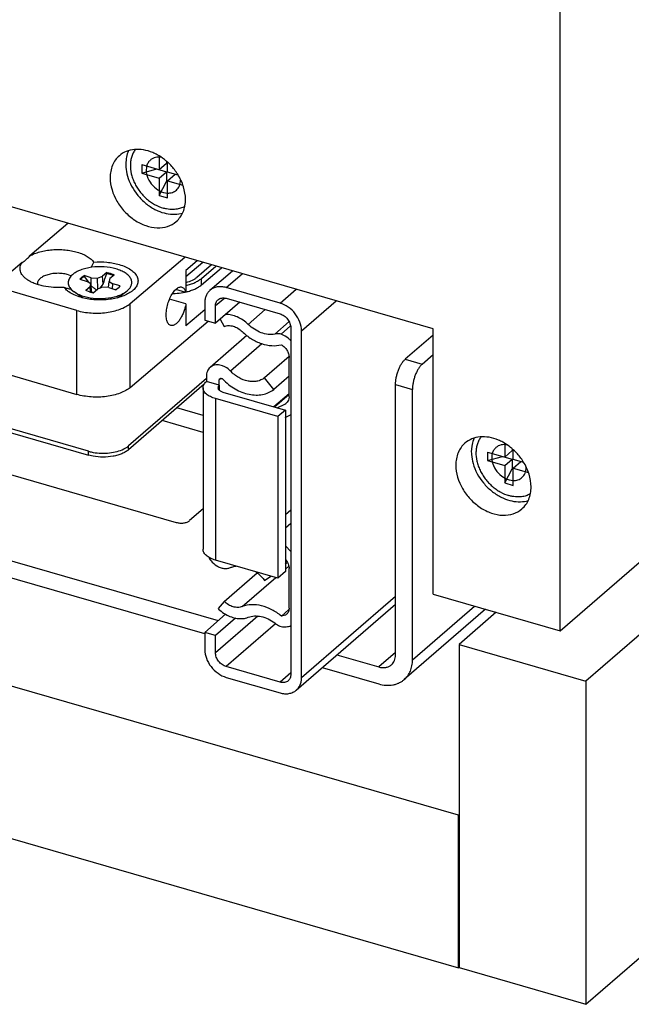
# Model space of a CAD drawing. Units: inches. Extents: x 0 to 17, y 0 to 11.
# Drawn here: x 4.1 to 4.6, y 2.2 to 3 of the extents above; entities that cross this region are included whole.
import ezdxf

# ---------------------------------------------------------------- set-up
doc = ezdxf.new("R2010")
doc.units = ezdxf.units.IN
doc.header["$LTSCALE"] = 0.935
doc.header["$MEASUREMENT"] = 0
doc.layers.get('0').update_dxf_attribs({"linetype": 'CONTINUOUS'})
doc.layers.add('02___PRT_ALL_AXES', color=7, linetype='CONTINUOUS')

msp = doc.modelspace()

# ---------------------------------------------------------------- linework, layer by layer
at = {"color": 7, "linetype": 'Continuous'}
for p, q in [((4.49962, 2.50956), (4.49962, 8.21315)), ((4.49962, 2.50956), (5.44884, 3.3316)), ((5.4957, 3.31721), (4.5191, 2.47146)), ((4.5191, 2.22789), (5.4957, 3.07364)), ((4.40381, 2.73717), (3.66174, 2.95139)), ((4.19687, 2.86758), (4.19687, 2.8573)), ((4.18388, 2.86105), (4.2025, 2.85568)), ((4.18388, 2.86105), (4.18388, 2.85455)), ((4.19687, 2.8573), (4.2025, 2.86217)), ((4.2025, 2.86355), (4.2025, 2.86217)), ((4.20337, 2.85543), (4.20337, 2.86273)), ((4.18388, 2.85455), (4.19513, 2.8578)), ((4.18388, 2.85455), (4.19687, 2.8508)), ((4.19687, 2.8508), (4.2025, 2.85568)), ((4.2025, 2.85568), (4.2025, 2.84831)), ((4.21128, 2.85314), (4.20337, 2.85543)), ((4.20337, 2.84893), (4.20899, 2.8538)), ((4.19687, 2.8508), (4.19687, 2.83781)), ((4.19687, 2.83781), (4.2025, 2.84831)), ((4.2025, 2.84831), (4.20337, 2.84806)), ((4.20337, 2.84893), (4.21485, 2.84561)), ((4.20337, 2.83594), (4.20337, 2.84893)), ((4.19687, 2.83781), (4.20337, 2.83594)), ((4.1281, 2.81676), (4.09925, 2.79222)), ((4.09352, 2.78735), (4.07244, 2.76942)), ((4.17512, 2.75631), (4.21627, 2.7913)), ((4.22568, 2.78859), (4.21712, 2.78131)), ((4.22997, 2.78735), (4.21712, 2.77643)), ((4.23658, 2.78544), (4.22546, 2.77598)), ((4.22889, 2.7752), (4.23983, 2.7845)), ((4.12851, 2.778), (4.13043, 2.77733)), ((4.22889, 2.77032), (4.24411, 2.78327)), ((4.23531, 2.76627), (4.25224, 2.78092)), ((4.13483, 2.75108), (4.07244, 2.76942)), ((4.28818, 2.75661), (4.24759, 2.76833)), ((4.23135, 2.75678), (4.23135, 2.74379)), ((4.25775, 2.75728), (4.23947, 2.74145)), ((4.23947, 2.74145), (4.23947, 2.75444)), ((4.24759, 2.76021), (4.28818, 2.74849)), ((4.23135, 2.75152), (4.21712, 2.73942)), ((4.17512, 2.69298), (4.23398, 2.74303)), ((4.23135, 2.74379), (4.23947, 2.74145)), ((4.24294, 2.74446), (4.24599, 2.73906)), ((4.26312, 2.73215), (4.23538, 2.70812)), ((4.28901, 2.73323), (4.29617, 2.73944)), ((4.2963, 2.73803), (4.2963, 2.4766)), ((4.30442, 2.47426), (4.30442, 2.73569)), ((4.40381, 2.73254), (4.38268, 2.71423)), ((4.40381, 2.53721), (4.40381, 2.73717)), ((4.39546, 2.71054), (4.40381, 2.71778)), ((4.295, 2.71626), (4.27645, 2.70019)), ((4.29503, 2.68604), (4.29503, 2.71572)), ((4.07244, 2.70609), (4.13483, 2.68775)), ((4.23261, 2.69987), (4.17379, 2.64893)), ((4.23103, 2.69558), (4.17379, 2.64601)), ((4.23261, 2.70148), (4.23261, 2.69742)), ((4.24235, 2.69461), (4.23261, 2.69742)), ((4.24235, 2.69461), (4.24235, 2.69867)), ((4.28351, 2.69144), (4.27645, 2.70019)), ((4.29503, 2.70142), (4.28351, 2.69144)), ((4.37537, 2.4913), (4.37537, 2.69524)), ((4.2301, 2.69273), (4.2301, 2.57095)), ((4.24307, 2.69034), (4.2451, 2.68949)), ((4.2451, 2.68949), (4.29219, 2.67589)), ((4.29503, 2.68824), (4.28363, 2.67836)), ((4.38815, 2.48761), (4.38815, 2.69155)), ((4.28656, 2.67102), (4.23947, 2.68462)), ((4.28596, 2.67769), (4.29186, 2.68052)), ((4.29503, 2.68604), (4.29486, 2.68444)), ((4.0247, 2.67627), (4.14357, 2.64196)), ((4.14357, 2.64488), (4.02763, 2.67835)), ((4.2301, 2.67185), (4.21025, 2.67758)), ((4.29219, 2.67589), (4.28656, 2.67102)), ((4.29219, 2.67589), (4.29219, 2.55411)), ((4.2301, 2.65907), (4.19918, 2.668)), ((4.28656, 2.67102), (4.28656, 2.54924)), ((4.2963, 2.67241), (4.29219, 2.67043)), ((4.29219, 2.67035), (4.29242, 2.67055)), ((4.45775, 2.65084), (4.45775, 2.64056)), ((4.0196, 2.64618), (4.20991, 2.59124)), ((4.17027, 2.64664), (4.17274, 2.64811)), ((4.17274, 2.64811), (4.17379, 2.64893)), ((4.44476, 2.64431), (4.46338, 2.63893)), ((4.44476, 2.64431), (4.44476, 2.63781)), ((4.45775, 2.64056), (4.46338, 2.64543)), ((4.46338, 2.64681), (4.46338, 2.64543)), ((4.46425, 2.63868), (4.46425, 2.64599)), ((4.14708, 2.64114), (4.14357, 2.64196)), ((4.44476, 2.63781), (4.45601, 2.64106)), ((4.44476, 2.63781), (4.45775, 2.63406)), ((4.45775, 2.63406), (4.46338, 2.63893)), ((4.46338, 2.63893), (4.46338, 2.63157)), ((4.47215, 2.6364), (4.46425, 2.63868)), ((4.46425, 2.63219), (4.46987, 2.63706)), ((4.45775, 2.63406), (4.45775, 2.62107)), ((4.45775, 2.62107), (4.46338, 2.63157)), ((4.46338, 2.63157), (4.46425, 2.63132)), ((4.46425, 2.63219), (4.47573, 2.62887)), ((4.46425, 2.6192), (4.46425, 2.63219)), ((3.86036, 2.62726), (4.24159, 2.51721)), ((4.45775, 2.62107), (4.46425, 2.6192)), ((3.8493, 2.61767), (4.2311, 2.50746)), ((4.2301, 2.60141), (4.2199, 2.59258)), ((4.29219, 2.59715), (4.2963, 2.60072)), ((4.42302, 2.37038), (3.64197, 2.59585)), ((4.29219, 2.57364), (4.2963, 2.56928)), ((4.28656, 2.54924), (4.23947, 2.56283)), ((4.29219, 2.55411), (4.28656, 2.54924)), ((4.29376, 2.5611), (4.29215, 2.55971)), ((4.29503, 2.52671), (4.29503, 2.55639)), ((4.24599, 2.53168), (4.27088, 2.55323)), ((4.27645, 2.54755), (4.28129, 2.55076)), ((4.24599, 2.53168), (4.24145, 2.52627)), ((4.40381, 2.53721), (4.49962, 2.50956)), ((4.28917, 2.52061), (4.29494, 2.5256)), ((4.30046, 2.46477), (4.37537, 2.52964)), ((4.44325, 2.52583), (4.38192, 2.47272)), ((4.24712, 2.522), (4.23135, 2.50834)), ((4.2546, 2.5191), (4.23947, 2.506)), ((4.45142, 2.52347), (4.4233, 2.49911)), ((4.23947, 2.506), (4.23135, 2.50834)), ((4.23135, 2.50834), (4.23135, 2.49535)), ((4.23947, 2.49301), (4.23947, 2.506)), ((4.4233, 2.49911), (4.5191, 2.47146)), ((4.4233, 2.49911), (4.4233, 2.25554)), ((4.33115, 2.49135), (4.36265, 2.48226)), ((3.64197, 2.48077), (4.42302, 2.2553)), ((4.28818, 2.47083), (4.24759, 2.48254)), ((4.32009, 2.48177), (4.36265, 2.46948)), ((4.24759, 2.47443), (4.28818, 2.46271)), ((4.5191, 2.47146), (4.5191, 2.22789)), ((4.4233, 2.37062), (4.42302, 2.37038)), ((4.42302, 2.2553), (4.42302, 2.37038)), ((4.4233, 2.25554), (4.42302, 2.2553)), ((4.4233, 2.25554), (4.5191, 2.22789))]:
    msp.add_line(p, q, dxfattribs=at)
at = {"color": 6, "linetype": 'Continuous'}
for p, q in [((4.14045, 2.77674), (4.1386, 2.77546)), ((4.14574, 2.77579), (4.14034, 2.77735)), ((4.14034, 2.77735), (4.14045, 2.77674)), ((4.14045, 2.77674), (4.14361, 2.77232)), ((4.15047, 2.77548), (4.15426, 2.77693)), ((4.15737, 2.77963), (4.15426, 2.77693)), ((4.15471, 2.77086), (4.15426, 2.77693)), ((4.15734, 2.77901), (4.15737, 2.77963)), ((4.1598, 2.77533), (4.16291, 2.77803)), ((4.13714, 2.77458), (4.14254, 2.77302)), ((4.1386, 2.77546), (4.13761, 2.77444)), ((4.14544, 2.77112), (4.14254, 2.77302)), ((4.14482, 2.76876), (4.14544, 2.77112)), ((4.14614, 2.76467), (4.14544, 2.77112)), ((4.14556, 2.77007), (4.14574, 2.77579)), ((4.14574, 2.77579), (4.15047, 2.77548)), ((4.15069, 2.76728), (4.15047, 2.77548)), ((4.15254, 2.76799), (4.15471, 2.77086)), ((4.15869, 2.76832), (4.15917, 2.77296)), ((4.1598, 2.77533), (4.15917, 2.77296)), ((4.15917, 2.77296), (4.16208, 2.77107)), ((4.16184, 2.76744), (4.16208, 2.77107)), ((4.16748, 2.76951), (4.16208, 2.77107)), ((4.13056, 2.76698), (4.13272, 2.76512)), ((4.13905, 2.76064), (4.13272, 2.76512)), ((4.14482, 2.76876), (4.1417, 2.76606)), ((4.14436, 2.7651), (4.1417, 2.76606)), ((4.14519, 2.76488), (4.14482, 2.76876)), ((4.14724, 2.76446), (4.15036, 2.76716)), ((4.15415, 2.76861), (4.15036, 2.76716)), ((4.15888, 2.7683), (4.15415, 2.76861)), ((4.15888, 2.7683), (4.16428, 2.76674)), ((4.16424, 2.76679), (4.16454, 2.76701)), ((4.16454, 2.76701), (4.16496, 2.76731)), ((4.16496, 2.76731), (4.16577, 2.76788)), ((4.16579, 2.76774), (4.16505, 2.76721)), ((4.16557, 2.76064), (4.1719, 2.76512)), ((4.16577, 2.76788), (4.16587, 2.76795)), ((4.16587, 2.76795), (4.1661, 2.76812)), ((4.1661, 2.76812), (4.16667, 2.76853)), ((4.1671, 2.76901), (4.16616, 2.76805)), ((4.1719, 2.76512), (4.17309, 2.76605))]:
    msp.add_line(p, q, dxfattribs=at)
at = {"color": 9, "linetype": 'Continuous'}
for p, q in [((4.24759, 2.76833), (4.25965, 2.77878)), ((4.22889, 2.77032), (4.22889, 2.7752)), ((4.28818, 2.75661), (4.30025, 2.76706)), ((4.17512, 2.69298), (4.17512, 2.75631)), ((4.24642, 2.76045), (4.23947, 2.75444)), ((4.30442, 2.73569), (4.33055, 2.75832)), ((4.13483, 2.68775), (4.13483, 2.75108)), ((4.26418, 2.74054), (4.27707, 2.7517)), ((4.28419, 2.73322), (4.29508, 2.74265)), ((4.27457, 2.72602), (4.25074, 2.70538)), ((4.38268, 2.71423), (4.39546, 2.71054)), ((4.24374, 2.69987), (4.24235, 2.69867)), ((4.37537, 2.69524), (4.38815, 2.69155)), ((4.24235, 2.69461), (4.24235, 2.69086)), ((4.29503, 2.68774), (4.28406, 2.67824)), ((4.23947, 2.68462), (4.23947, 2.56283)), ((4.14357, 2.64196), (4.14357, 2.64488)), ((4.17379, 2.64601), (4.17379, 2.64893)), ((4.29219, 2.58706), (4.2963, 2.59063)), ((4.29219, 2.55593), (4.29483, 2.55822)), ((4.25963, 2.52774), (4.28498, 2.54969)), ((4.30442, 2.47426), (4.37537, 2.5357)), ((4.38815, 2.48761), (4.43502, 2.5282)), ((4.27138, 2.52064), (4.23947, 2.49301)), ((4.2848, 2.51477), (4.24759, 2.48254)), ((4.37537, 2.49327), (4.36265, 2.48226)), ((4.2963, 2.47786), (4.28818, 2.47083))]:
    msp.add_line(p, q, dxfattribs=at)
at = {"color": 7, "linetype": 'Continuous'}
for centre, radius, start, end in [((3.93294, 2.88668), 0.2365, 334.15495, 335.20299), ((4.12364, 2.76058), 0.01808, 67.06176, 67.94108), ((4.109, 2.77129), 0.00394, 180.00754, 190.08527), ((4.14066, 2.76197), 0.00391, 175.96265, 179.97324), ((4.14068, 2.76198), 0.00393, 180.00767, 190.12068), ((4.16391, 2.76198), 0.00396, 349.90517, 359.93605), ((4.16397, 2.76198), 0.0039, 359.9779, 4.03983), ((4.20712, 2.80921), 0.0453, 280.06237, 281.83728), ((4.28954, 2.68537), 0.00537, 295.65099, 310.8311), ((4.15268, 2.67645), 0.03286, 253.90315, 255.16746), ((4.15346, 2.67948), 0.03599, 255.19222, 259.78392), ((4.2492, 2.57293), 0.01682, 208.05426, 212.4901)]:
    msp.add_arc(centre, radius, start, end, dxfattribs=at)
at = {"color": 6, "linetype": 'Continuous'}
for centre, radius, start, end in [((1.22784, 3.72083), 3.07718, 342.01814, 342.17751), ((4.16217, 2.77306), 0.00639, 320.56736, 326.20332), ((4.14857, 2.79085), 0.03034, 248.75654, 250.89822), ((4.15134, 2.78959), 0.02546, 254.09009, 258.20346), ((4.15179, 2.79171), 0.02763, 258.19266, 260.5332), ((4.15786, 2.77815), 0.01309, 299.37844, 302.88061), ((4.15834, 2.77739), 0.01219, 302.90197, 303.37149), ((4.15977, 2.77543), 0.00977, 308.03972, 310.87175)]:
    msp.add_arc(centre, radius, start, end, dxfattribs=at)
at = {"color": 7, "linetype": 'Continuous'}
for points, knots in [([(4.17899, 2.87244), (4.1784, 2.87166), (4.17734, 2.86999), (4.17617, 2.8672), (4.17543, 2.86416), (4.17502, 2.85978), (4.17553, 2.85521), (4.17685, 2.85069), (4.17827, 2.84728), (4.18006, 2.84398), (4.18221, 2.84084), (4.18468, 2.83791), (4.18741, 2.83526), (4.19037, 2.83291), (4.19448, 2.83029), (4.19784, 2.82885), (4.20012, 2.82819)], [0, 0, 0, 0, 0.052054, 0.105497, 0.160789, 0.218222, 0.339577, 0.403503, 0.469145, 0.536101, 0.603904, 0.672041, 0.73999, 0.80723, 0.873274, 1, 1, 1, 1]), ([(4.21621, 2.82944), (4.21572, 2.82916), (4.2147, 2.82866), (4.21254, 2.82785), (4.21082, 2.82748), (4.20966, 2.82733)], [0, 0, 0, 0, 0.244523, 0.492231, 1, 1, 1, 1]), ([(4.20966, 2.82733), (4.20811, 2.82714), (4.20571, 2.82712), (4.20253, 2.82757), (4.20092, 2.82796), (4.20012, 2.82819)], [0, 0, 0, 0, 0.485508, 0.739311, 1, 1, 1, 1]), ([(4.09352, 2.78735), (4.09401, 2.7876), (4.09528, 2.78836), (4.09723, 2.78997), (4.09857, 2.79142), (4.09925, 2.79222)], [0, 0, 0, 0, 0.219323, 0.586307, 1, 1, 1, 1]), ([(4.09925, 2.79222), (4.1004, 2.79286), (4.10291, 2.79402), (4.107, 2.79536), (4.11149, 2.79632), (4.11623, 2.7969), (4.12111, 2.79707), (4.12597, 2.79682), (4.13067, 2.79616), (4.13371, 2.79545), (4.13517, 2.79502)], [0, 0, 0, 0, 0.107365, 0.224679, 0.349811, 0.480382, 0.613586, 0.746479, 0.87624, 1, 1, 1, 1]), ([(4.13517, 2.79502), (4.13654, 2.79462), (4.13914, 2.79371), (4.14265, 2.79196), (4.14552, 2.78993), (4.14704, 2.78833), (4.14763, 2.78749)], [0, 0, 0, 0, 0.291085, 0.556081, 0.792273, 1, 1, 1, 1]), ([(4.0972, 2.77437), (4.09658, 2.77482), (4.09542, 2.77573), (4.09396, 2.77728), (4.09287, 2.7789), (4.09217, 2.78059), (4.09188, 2.78232), (4.09201, 2.78406), (4.09255, 2.78577), (4.09316, 2.78683), (4.09351, 2.78734)], [0, 0, 0, 0, 0.151535, 0.290253, 0.41752, 0.535796, 0.648716, 0.760807, 0.876655, 1, 1, 1, 1]), ([(4.14763, 2.78749), (4.15093, 2.78777), (4.15588, 2.78775), (4.16229, 2.78687), (4.16537, 2.78614), (4.16685, 2.78571)], [0, 0, 0, 0, 0.511755, 0.761675, 1, 1, 1, 1]), ([(4.16685, 2.78571), (4.16847, 2.78523), (4.17149, 2.78414), (4.17547, 2.78198), (4.1781, 2.77977), (4.1796, 2.77785), (4.18039, 2.77641), (4.18087, 2.77492), (4.18105, 2.77342), (4.1809, 2.77191), (4.18028, 2.76987), (4.17901, 2.76796), (4.1773, 2.76625), (4.17628, 2.76545), (4.17573, 2.76506)], [0, 0, 0, 0, 0.168382, 0.31838, 0.448077, 0.505945, 0.55988, 0.610872, 0.66026, 0.709569, 0.760343, 0.871007, 0.933031, 1, 1, 1, 1]), ([(4.12851, 2.778), (4.12729, 2.77836), (4.1247, 2.77889), (4.12139, 2.77911), (4.11869, 2.77903), (4.11669, 2.77884), (4.11475, 2.77852), (4.11238, 2.77794), (4.1102, 2.77714), (4.10833, 2.77609), (4.10718, 2.77525), (4.10626, 2.77433), (4.10558, 2.77336), (4.10516, 2.77234), (4.10506, 2.77163), (4.10506, 2.77129)], [0, 0, 0, 0, 0.143157, 0.294242, 0.370331, 0.445503, 0.5188, 0.589302, 0.718772, 0.776716, 0.829692, 0.877751, 0.921409, 0.961646, 1, 1, 1, 1]), ([(4.12531, 2.7685), (4.12265, 2.76828), (4.11736, 2.76822), (4.11089, 2.76904), (4.10604, 2.77025), (4.10274, 2.77138), (4.09979, 2.77273), (4.09801, 2.7738), (4.0972, 2.77437)], [0, 0, 0, 0, 0.273865, 0.541097, 0.667581, 0.787035, 0.89814, 1, 1, 1, 1]), ([(4.22546, 2.77598), (4.22494, 2.77554), (4.22377, 2.7747), (4.22105, 2.77319), (4.21874, 2.77237), (4.21713, 2.77192)], [0, 0, 0, 0, 0.219931, 0.461227, 1, 1, 1, 1]), ([(4.21713, 2.7699), (4.21832, 2.77017), (4.22059, 2.77079), (4.22377, 2.772), (4.22654, 2.77344), (4.22817, 2.77459), (4.22889, 2.7752)], [0, 0, 0, 0, 0.280352, 0.542457, 0.783131, 1, 1, 1, 1]), ([(4.21717, 2.76504), (4.21835, 2.76531), (4.22061, 2.76593), (4.22378, 2.76714), (4.22655, 2.76857), (4.22817, 2.76972), (4.22889, 2.77032)], [0, 0, 0, 0, 0.280357, 0.542341, 0.782953, 1, 1, 1, 1]), ([(4.13056, 2.76698), (4.12965, 2.76703), (4.12784, 2.76743), (4.12614, 2.76812), (4.1253, 2.7685)], [0, 0, 0, 0, 0.500092, 1, 1, 1, 1]), ([(4.12888, 2.76506), (4.12852, 2.76532), (4.1272, 2.76632), (4.12601, 2.76752), (4.12531, 2.7685)], [0, 0, 0, 0, 0.269702, 1, 1, 1, 1]), ([(4.13777, 2.76098), (4.13611, 2.76147), (4.13302, 2.76258), (4.13014, 2.76417), (4.12888, 2.76506)], [0, 0, 0, 0, 0.530035, 1, 1, 1, 1]), ([(4.17573, 2.76506), (4.17464, 2.76429), (4.17217, 2.76288), (4.16802, 2.76125), (4.16335, 2.76002), (4.1583, 2.75923), (4.15305, 2.75892), (4.14778, 2.7591), (4.14266, 2.75975), (4.13935, 2.76051), (4.13777, 2.76098)], [0, 0, 0, 0, 0.102197, 0.216178, 0.340029, 0.471032, 0.605965, 0.741375, 0.873915, 1, 1, 1, 1]), ([(4.20703, 2.76386), (4.20771, 2.76387), (4.21039, 2.76396), (4.21306, 2.76426), (4.21503, 2.76461)], [0, 0, 0, 0, 0.253589, 1, 1, 1, 1]), ([(4.23531, 2.76627), (4.23468, 2.76572), (4.23353, 2.76445), (4.23227, 2.76216), (4.23151, 2.75956), (4.23135, 2.75772), (4.23135, 2.75678)], [0, 0, 0, 0, 0.237371, 0.480428, 0.733988, 1, 1, 1, 1]), ([(4.24759, 2.76833), (4.24647, 2.76866), (4.24422, 2.76908), (4.24088, 2.76896), (4.23783, 2.76805), (4.23608, 2.76693), (4.23531, 2.76627)], [0, 0, 0, 0, 0.270773, 0.525689, 0.766729, 1, 1, 1, 1]), ([(4.13483, 2.75108), (4.13655, 2.75057), (4.14014, 2.74975), (4.14571, 2.74909), (4.15143, 2.74898), (4.15708, 2.74941), (4.16246, 2.75039), (4.16737, 2.75186), (4.17162, 2.75378), (4.17408, 2.75542), (4.17512, 2.75631)], [0, 0, 0, 0, 0.128076, 0.262788, 0.400203, 0.536489, 0.66774, 0.790428, 0.901808, 1, 1, 1, 1]), ([(4.23947, 2.75444), (4.23947, 2.75535), (4.2397, 2.75672), (4.24056, 2.75827), (4.24114, 2.75891), (4.24145, 2.75918)], [0, 0, 0, 0, 0.518377, 0.762036, 1, 1, 1, 1]), ([(4.24145, 2.75918), (4.24183, 2.75951), (4.24271, 2.76007), (4.24423, 2.76053), (4.2459, 2.76059), (4.24703, 2.76038), (4.24759, 2.76021)], [0, 0, 0, 0, 0.233272, 0.474293, 0.729213, 1, 1, 1, 1]), ([(4.30442, 2.73569), (4.30442, 2.73792), (4.30347, 2.74256), (4.29992, 2.74878), (4.29472, 2.7538), (4.2904, 2.75597), (4.28818, 2.75661)], [0, 0, 0, 0, 0.238018, 0.494386, 0.753892, 1, 1, 1, 1]), ([(4.26418, 2.74054), (4.26296, 2.74171), (4.26037, 2.74383), (4.25609, 2.74626), (4.25164, 2.74777), (4.2486, 2.74814), (4.24713, 2.74813)], [0, 0, 0, 0, 0.265491, 0.523657, 0.768972, 1, 1, 1, 1]), ([(4.28818, 2.74849), (4.28929, 2.74818), (4.29145, 2.74709), (4.29405, 2.74458), (4.29583, 2.74147), (4.2963, 2.73915), (4.2963, 2.73803)], [0, 0, 0, 0, 0.246117, 0.505618, 0.761973, 1, 1, 1, 1]), ([(4.24599, 2.73906), (4.24702, 2.73946), (4.24935, 2.73987), (4.25296, 2.73932), (4.25652, 2.73772), (4.25865, 2.73607), (4.25963, 2.73513)], [0, 0, 0, 0, 0.222036, 0.4637, 0.725142, 1, 1, 1, 1]), ([(4.28419, 2.73322), (4.28256, 2.73292), (4.27905, 2.73284), (4.2738, 2.73413), (4.26868, 2.73672), (4.26561, 2.73916), (4.26418, 2.74054)], [0, 0, 0, 0, 0.226072, 0.469801, 0.729605, 1, 1, 1, 1]), ([(4.25963, 2.73513), (4.26175, 2.73308), (4.26631, 2.7295), (4.27392, 2.72582), (4.2817, 2.72419), (4.28683, 2.7246), (4.28917, 2.72521)], [0, 0, 0, 0, 0.272138, 0.532613, 0.775594, 1, 1, 1, 1]), ([(4.28902, 2.73323), (4.28861, 2.7333), (4.28701, 2.73349), (4.28537, 2.73343), (4.28419, 2.73322)], [0, 0, 0, 0, 0.258804, 1, 1, 1, 1]), ([(4.2963, 2.72827), (4.29577, 2.72881), (4.29359, 2.73079), (4.29104, 2.73239), (4.28902, 2.73323)], [0, 0, 0, 0, 0.256325, 1, 1, 1, 1]), ([(4.28917, 2.72521), (4.29003, 2.72471), (4.29162, 2.72348), (4.29349, 2.72115), (4.29472, 2.71851), (4.29503, 2.71662), (4.29503, 2.71572)], [0, 0, 0, 0, 0.255014, 0.513951, 0.76536, 1, 1, 1, 1]), ([(4.25074, 2.70538), (4.24962, 2.70653), (4.24772, 2.70802), (4.2449, 2.70933), (4.24278, 2.70992), (4.24069, 2.7101), (4.2387, 2.70987), (4.23689, 2.70922), (4.23585, 2.70852), (4.23538, 2.70812)], [0, 0, 0, 0, 0.280988, 0.415578, 0.544128, 0.666036, 0.781626, 0.892207, 1, 1, 1, 1]), ([(4.37537, 2.69524), (4.37537, 2.6961), (4.37547, 2.69789), (4.37589, 2.7006), (4.37656, 2.70335), (4.37746, 2.70603), (4.37855, 2.70855), (4.3798, 2.7108), (4.38115, 2.71271), (4.38216, 2.71379), (4.38268, 2.71423)], [0, 0, 0, 0, 0.124543, 0.2574, 0.394408, 0.531425, 0.664163, 0.788612, 0.901436, 1, 1, 1, 1]), ([(4.39546, 2.71054), (4.39494, 2.7101), (4.39393, 2.70902), (4.39258, 2.70711), (4.39133, 2.70486), (4.39024, 2.70234), (4.38934, 2.69966), (4.38867, 2.69691), (4.38825, 2.6942), (4.38815, 2.69241), (4.38815, 2.69155)], [0, 0, 0, 0, 0.098564, 0.211388, 0.335837, 0.468575, 0.605592, 0.7426, 0.875457, 1, 1, 1, 1]), ([(4.23538, 2.70812), (4.23494, 2.70774), (4.23413, 2.70685), (4.23293, 2.70467), (4.23261, 2.70276), (4.23261, 2.70148)], [0, 0, 0, 0, 0.238029, 0.481658, 1, 1, 1, 1]), ([(4.27645, 2.70019), (4.27564, 2.69957), (4.27382, 2.69851), (4.27075, 2.69758), (4.26742, 2.69731), (4.26267, 2.69785), (4.25669, 2.70023), (4.25259, 2.70347), (4.25074, 2.70538)], [0, 0, 0, 0, 0.107793, 0.218829, 0.334992, 0.457375, 0.719817, 1, 1, 1, 1]), ([(4.2301, 2.69273), (4.2301, 2.69315), (4.23021, 2.69399), (4.23071, 2.69522), (4.23152, 2.69639), (4.23222, 2.69709), (4.23261, 2.69742)], [0, 0, 0, 0, 0.225492, 0.462421, 0.718991, 1, 1, 1, 1]), ([(4.24235, 2.69867), (4.24235, 2.69885), (4.24241, 2.69921), (4.24262, 2.69951), (4.24275, 2.69962)], [0, 0, 0, 0, 0.519971, 1, 1, 1, 1]), ([(4.24275, 2.69962), (4.24288, 2.69973), (4.24323, 2.6999), (4.24382, 2.6999), (4.24443, 2.69967), (4.24478, 2.69939), (4.24494, 2.69923)], [0, 0, 0, 0, 0.217586, 0.454738, 0.71796, 1, 1, 1, 1]), ([(4.24494, 2.69923), (4.24772, 2.69636), (4.25387, 2.6915), (4.26284, 2.68793), (4.26996, 2.68711), (4.27496, 2.68751), (4.27957, 2.68891), (4.28229, 2.69051), (4.28351, 2.69144)], [0, 0, 0, 0, 0.280176, 0.542625, 0.665007, 0.781176, 0.892199, 1, 1, 1, 1]), ([(4.17512, 2.69298), (4.17408, 2.69209), (4.17162, 2.69045), (4.16737, 2.68853), (4.16246, 2.68706), (4.15708, 2.68609), (4.15143, 2.68565), (4.14571, 2.68576), (4.14014, 2.68643), (4.13655, 2.68724), (4.13483, 2.68775)], [0, 0, 0, 0, 0.098192, 0.209572, 0.33226, 0.463511, 0.599797, 0.737212, 0.871924, 1, 1, 1, 1]), ([(4.23947, 2.68462), (4.23814, 2.685), (4.23572, 2.6859), (4.23306, 2.68754), (4.23152, 2.68908), (4.23071, 2.69025), (4.23021, 2.69148), (4.2301, 2.69232), (4.2301, 2.69273)], [0, 0, 0, 0, 0.314925, 0.584983, 0.702053, 0.808396, 0.906449, 1, 1, 1, 1]), ([(4.24135, 2.69273), (4.24134, 2.69252), (4.24143, 2.69206), (4.24178, 2.69142), (4.24234, 2.69083), (4.24281, 2.6905), (4.24307, 2.69034)], [0, 0, 0, 0, 0.212879, 0.443033, 0.703202, 1, 1, 1, 1]), ([(4.24235, 2.69461), (4.24206, 2.69435), (4.24156, 2.6938), (4.24135, 2.69307), (4.24135, 2.69273)], [0, 0, 0, 0, 0.537104, 1, 1, 1, 1]), ([(4.29486, 2.68444), (4.29473, 2.68383), (4.29429, 2.68266), (4.2935, 2.68169), (4.29305, 2.6813)], [0, 0, 0, 0, 0.511279, 1, 1, 1, 1]), ([(4.43987, 2.6557), (4.43928, 2.65492), (4.43822, 2.65324), (4.43705, 2.65045), (4.43631, 2.64742), (4.4359, 2.64304), (4.43641, 2.63847), (4.43773, 2.63395), (4.43915, 2.63054), (4.44094, 2.62724), (4.44309, 2.6241), (4.44556, 2.62117), (4.44829, 2.61851), (4.45125, 2.61617), (4.45536, 2.61355), (4.45872, 2.61211), (4.461, 2.61145)], [0, 0, 0, 0, 0.052054, 0.105497, 0.160789, 0.218222, 0.339577, 0.403503, 0.469145, 0.536101, 0.603904, 0.672041, 0.73999, 0.80723, 0.873274, 1, 1, 1, 1]), ([(4.14708, 2.64406), (4.1491, 2.6437), (4.15322, 2.64328), (4.15935, 2.64351), (4.16511, 2.64456), (4.16868, 2.64584), (4.17027, 2.64664)], [0, 0, 0, 0, 0.259832, 0.523171, 0.774513, 1, 1, 1, 1]), ([(4.17379, 2.64601), (4.1731, 2.64541), (4.17152, 2.64431), (4.16879, 2.64297), (4.16564, 2.64188), (4.16091, 2.64079), (4.15464, 2.64026), (4.14957, 2.64069), (4.14708, 2.64114)], [0, 0, 0, 0, 0.097392, 0.206732, 0.32668, 0.455314, 0.727604, 1, 1, 1, 1]), ([(4.47054, 2.61059), (4.46899, 2.6104), (4.46659, 2.61038), (4.46341, 2.61083), (4.4618, 2.61122), (4.461, 2.61145)], [0, 0, 0, 0, 0.485508, 0.739311, 1, 1, 1, 1]), ([(4.47709, 2.61269), (4.4766, 2.61242), (4.47558, 2.61192), (4.47342, 2.61111), (4.4717, 2.61074), (4.47054, 2.61059)], [0, 0, 0, 0, 0.244523, 0.492231, 1, 1, 1, 1]), ([(4.20991, 2.59124), (4.21033, 2.59112), (4.21123, 2.59092), (4.21308, 2.5907), (4.21497, 2.59076), (4.21677, 2.5911), (4.21799, 2.59147), (4.21903, 2.59195), (4.21964, 2.59236), (4.2199, 2.59258)], [0, 0, 0, 0, 0.128556, 0.263746, 0.537448, 0.668634, 0.79112, 0.902227, 1, 1, 1, 1]), ([(4.23947, 2.56283), (4.23814, 2.56321), (4.23572, 2.56411), (4.23306, 2.56576), (4.23152, 2.5673), (4.23071, 2.56847), (4.23021, 2.56969), (4.2301, 2.57054), (4.2301, 2.57095)], [0, 0, 0, 0, 0.314925, 0.584983, 0.702053, 0.808396, 0.906449, 1, 1, 1, 1]), ([(4.23501, 2.56389), (4.23536, 2.56335), (4.23684, 2.56128), (4.23879, 2.55954), (4.2404, 2.55853)], [0, 0, 0, 0, 0.251995, 1, 1, 1, 1]), ([(4.29219, 2.56337), (4.29306, 2.56237), (4.29445, 2.56018), (4.29503, 2.55761), (4.29503, 2.55639)], [0, 0, 0, 0, 0.518963, 1, 1, 1, 1]), ([(4.2404, 2.55853), (4.24124, 2.55801), (4.24297, 2.55715), (4.2457, 2.55645), (4.24834, 2.55642), (4.24999, 2.55687), (4.25074, 2.55721)], [0, 0, 0, 0, 0.27396, 0.532333, 0.773545, 1, 1, 1, 1]), ([(4.25074, 2.55721), (4.25106, 2.55736), (4.25242, 2.55791), (4.25387, 2.55824), (4.25497, 2.55837)], [0, 0, 0, 0, 0.245077, 1, 1, 1, 1]), ([(4.26971, 2.55411), (4.27035, 2.55366), (4.27285, 2.55176), (4.27504, 2.54945), (4.27645, 2.54755)], [0, 0, 0, 0, 0.2478, 1, 1, 1, 1]), ([(4.25963, 2.52774), (4.2586, 2.52734), (4.25628, 2.52694), (4.25267, 2.52749), (4.24911, 2.52909), (4.24698, 2.53073), (4.24599, 2.53168)], [0, 0, 0, 0, 0.222036, 0.4637, 0.725142, 1, 1, 1, 1]), ([(4.24145, 2.52627), (4.24188, 2.52585), (4.24363, 2.52425), (4.24558, 2.52286), (4.24711, 2.52197)], [0, 0, 0, 0, 0.252342, 1, 1, 1, 1]), ([(4.28917, 2.52061), (4.28695, 2.52247), (4.28221, 2.52566), (4.27449, 2.52866), (4.26677, 2.52954), (4.26184, 2.5286), (4.25963, 2.52774)], [0, 0, 0, 0, 0.274567, 0.534909, 0.776437, 1, 1, 1, 1]), ([(4.29503, 2.52671), (4.29503, 2.5258), (4.2948, 2.52443), (4.29394, 2.52288), (4.29337, 2.52224), (4.29305, 2.52197)], [0, 0, 0, 0, 0.5184, 0.762087, 1, 1, 1, 1]), ([(4.24711, 2.52197), (4.24851, 2.52116), (4.25136, 2.51981), (4.25583, 2.51869), (4.26017, 2.51859), (4.26292, 2.51922), (4.26418, 2.5197)], [0, 0, 0, 0, 0.27248, 0.530112, 0.772377, 1, 1, 1, 1]), ([(4.26418, 2.5197), (4.26567, 2.52028), (4.26897, 2.52095), (4.27416, 2.52048), (4.27939, 2.51865), (4.28264, 2.51665), (4.28419, 2.51547)], [0, 0, 0, 0, 0.224676, 0.466259, 0.725886, 1, 1, 1, 1]), ([(4.29305, 2.52197), (4.29254, 2.52153), (4.2913, 2.52082), (4.28989, 2.52061), (4.28917, 2.52061)], [0, 0, 0, 0, 0.486171, 1, 1, 1, 1]), ([(4.28419, 2.51547), (4.28457, 2.51519), (4.28609, 2.5141), (4.28774, 2.5132), (4.28902, 2.51267)], [0, 0, 0, 0, 0.255094, 1, 1, 1, 1]), ([(4.28902, 2.51267), (4.29028, 2.51247), (4.29277, 2.51237), (4.29521, 2.51296), (4.29631, 2.51342)], [0, 0, 0, 0, 0.516357, 1, 1, 1, 1]), ([(4.23135, 2.49535), (4.23135, 2.49312), (4.2323, 2.48847), (4.23585, 2.48226), (4.24105, 2.47724), (4.24537, 2.47506), (4.24759, 2.47443)], [0, 0, 0, 0, 0.238018, 0.494386, 0.753892, 1, 1, 1, 1]), ([(4.24759, 2.48254), (4.24648, 2.48286), (4.24432, 2.48395), (4.24172, 2.48646), (4.23995, 2.48957), (4.23947, 2.49189), (4.23947, 2.49301)], [0, 0, 0, 0, 0.246117, 0.505618, 0.761973, 1, 1, 1, 1]), ([(4.37226, 2.48388), (4.37276, 2.4843), (4.37366, 2.4853), (4.37465, 2.48709), (4.37524, 2.48913), (4.37537, 2.49057), (4.37537, 2.4913)], [0, 0, 0, 0, 0.237367, 0.480411, 0.733981, 1, 1, 1, 1]), ([(4.38192, 2.47272), (4.38292, 2.47358), (4.38473, 2.47557), (4.3867, 2.47917), (4.3879, 2.48325), (4.38815, 2.48614), (4.38815, 2.48761)], [0, 0, 0, 0, 0.237416, 0.480413, 0.73382, 1, 1, 1, 1]), ([(4.36265, 2.48226), (4.36353, 2.482), (4.36529, 2.48167), (4.36791, 2.48177), (4.3703, 2.48248), (4.37167, 2.48336), (4.37226, 2.48388)], [0, 0, 0, 0, 0.270783, 0.5257, 0.766723, 1, 1, 1, 1]), ([(4.2963, 2.4766), (4.2963, 2.47569), (4.29607, 2.47432), (4.29521, 2.47277), (4.29464, 2.47213), (4.29432, 2.47186)], [0, 0, 0, 0, 0.518377, 0.762036, 1, 1, 1, 1]), ([(4.30046, 2.46477), (4.30109, 2.46532), (4.30224, 2.46659), (4.3035, 2.46888), (4.30426, 2.47148), (4.30442, 2.47332), (4.30442, 2.47426)], [0, 0, 0, 0, 0.237371, 0.480428, 0.733988, 1, 1, 1, 1]), ([(4.36265, 2.46948), (4.36442, 2.46897), (4.36795, 2.46831), (4.37238, 2.46847), (4.37566, 2.46924), (4.37795, 2.4701), (4.38005, 2.47125), (4.38133, 2.4722), (4.38192, 2.47272)], [0, 0, 0, 0, 0.270608, 0.525089, 0.647125, 0.766392, 0.883708, 1, 1, 1, 1]), ([(4.29432, 2.47186), (4.29394, 2.47153), (4.29306, 2.47097), (4.29154, 2.47051), (4.28987, 2.47045), (4.28875, 2.47066), (4.28818, 2.47083)], [0, 0, 0, 0, 0.233272, 0.474293, 0.729213, 1, 1, 1, 1]), ([(4.28818, 2.46271), (4.28931, 2.46238), (4.29156, 2.46196), (4.29489, 2.46208), (4.29795, 2.46299), (4.2997, 2.46411), (4.30046, 2.46477)], [0, 0, 0, 0, 0.270773, 0.525689, 0.766729, 1, 1, 1, 1])]:
    msp.add_open_spline(points, degree=3, knots=knots, dxfattribs=at)
at = {"color": 6, "linetype": 'Continuous'}
for points, knots in [([(4.17309, 2.76605), (4.17381, 2.76668), (4.17507, 2.76801), (4.17623, 2.77038), (4.17641, 2.77288), (4.17556, 2.77531), (4.17381, 2.77754), (4.17127, 2.77952), (4.16803, 2.7812), (4.16277, 2.78305), (4.15534, 2.78423), (4.14769, 2.784), (4.14177, 2.78291), (4.13779, 2.78169), (4.13435, 2.78012), (4.13237, 2.77877), (4.13153, 2.77804)], [0, 0, 0, 0, 0.049846, 0.093416, 0.134031, 0.176164, 0.223665, 0.278618, 0.341462, 0.411487, 0.566524, 0.727682, 0.804916, 0.877037, 0.942398, 1, 1, 1, 1]), ([(4.13153, 2.77804), (4.13066, 2.77728), (4.12951, 2.77601), (4.12859, 2.77404), (4.12828, 2.77258), (4.12833, 2.77111), (4.12889, 2.76911), (4.12982, 2.76778), (4.13056, 2.76698)], [0, 0, 0, 0, 0.274508, 0.396287, 0.511792, 0.625518, 0.742291, 1, 1, 1, 1]), ([(4.13714, 2.77458), (4.13731, 2.77484), (4.1382, 2.77596), (4.13938, 2.77681), (4.14034, 2.77735)], [0, 0, 0, 0, 0.223609, 1, 1, 1, 1]), ([(4.15734, 2.77901), (4.1578, 2.77893), (4.15952, 2.7786), (4.16122, 2.77809), (4.16241, 2.77759)], [0, 0, 0, 0, 0.262864, 1, 1, 1, 1]), ([(4.15737, 2.77963), (4.15788, 2.77955), (4.15976, 2.77918), (4.16162, 2.7786), (4.16291, 2.77803)], [0, 0, 0, 0, 0.264493, 1, 1, 1, 1]), ([(4.14561, 2.76958), (4.14626, 2.76904), (4.14757, 2.76798), (4.14897, 2.76701), (4.1497, 2.76659)], [0, 0, 0, 0, 0.498685, 1, 1, 1, 1]), ([(4.13272, 2.76512), (4.13307, 2.76487), (4.1346, 2.76387), (4.13627, 2.76309), (4.13758, 2.76258)], [0, 0, 0, 0, 0.233079, 1, 1, 1, 1]), ([(4.13864, 2.76219), (4.14139, 2.76123), (4.14734, 2.76002), (4.15634, 2.75993), (4.16365, 2.76126), (4.16875, 2.7632), (4.17094, 2.76444), (4.1719, 2.76512)], [0, 0, 0, 0, 0.254082, 0.524844, 0.782045, 0.897181, 1, 1, 1, 1])]:
    msp.add_open_spline(points, degree=3, knots=knots, dxfattribs=at)
msp.add_open_spline([(4.1642, 2.76676), (4.16422, 2.76677), (4.16423, 2.76678), (4.16424, 2.76679)], degree=3, dxfattribs=at)
at = {"layer": '02___PRT_ALL_AXES', "color": 7, "linetype": 'Continuous'}
for p, q in [((4.17205, 2.8656), (4.1717, 2.86132)), ((4.18729, 2.85882), (4.18713, 2.85687)), ((4.21712, 2.78131), (4.21712, 2.76467)), ((4.21712, 2.76467), (4.2095, 2.76691)), ((4.21712, 2.75605), (4.20483, 2.75967)), ((4.21712, 2.75605), (4.21712, 2.73942)), ((4.43293, 2.64886), (4.43258, 2.64458)), ((4.44817, 2.64208), (4.44801, 2.64012))]:
    msp.add_line(p, q, dxfattribs=at)
for centre, radius, start, end in [((4.17764, 2.83577), 0.03722, 61.43094, 67.16474), ((4.1982, 2.85703), 0.01106, 164.41608, 170.66664), ((4.17404, 2.83053), 0.0436, 43.41723, 49.10478), ((4.17434, 2.83075), 0.04324, 32.17697, 43.46791), ((4.43852, 2.61903), 0.03722, 61.43094, 67.16474), ((4.45908, 2.64029), 0.01106, 164.41608, 170.66664), ((4.43492, 2.61379), 0.0436, 43.41723, 49.10478), ((4.43521, 2.61401), 0.04324, 32.17697, 43.46791)]:
    msp.add_arc(centre, radius, start, end, dxfattribs=at)
for points, knots in [([(4.16692, 2.86777), (4.16581, 2.86681), (4.16379, 2.86459), (4.16081, 2.85915), (4.15998, 2.85436), (4.15998, 2.85117)], [0, 0, 0, 0, 0.237941, 0.4818, 1, 1, 1, 1]), ([(4.19209, 2.87008), (4.18985, 2.87102), (4.18531, 2.8724), (4.17842, 2.87277), (4.17208, 2.8713), (4.16845, 2.8691), (4.16692, 2.86777)], [0, 0, 0, 0, 0.274743, 0.530967, 0.7705, 1, 1, 1, 1]), ([(4.17389, 2.87162), (4.17367, 2.87115), (4.17285, 2.86922), (4.17231, 2.86717), (4.17205, 2.8656)], [0, 0, 0, 0, 0.244831, 1, 1, 1, 1]), ([(4.19877, 2.86642), (4.19724, 2.86671), (4.19488, 2.86672), (4.19204, 2.86572), (4.19083, 2.86492), (4.1903, 2.86445)], [0, 0, 0, 0, 0.519957, 0.763151, 1, 1, 1, 1]), ([(4.20259, 2.86349), (4.20203, 2.86397), (4.19979, 2.86582), (4.19735, 2.86743), (4.19544, 2.86846)], [0, 0, 0, 0, 0.253545, 1, 1, 1, 1]), ([(4.1717, 2.86132), (4.1717, 2.86059), (4.17182, 2.8576), (4.17238, 2.85463), (4.17301, 2.85245)], [0, 0, 0, 0, 0.241543, 1, 1, 1, 1]), ([(4.1903, 2.86445), (4.18965, 2.86389), (4.18848, 2.86252), (4.18779, 2.86087), (4.18755, 2.86)], [0, 0, 0, 0, 0.490042, 1, 1, 1, 1]), ([(4.15998, 2.85117), (4.15998, 2.84504), (4.16304, 2.83553), (4.17068, 2.82533), (4.17814, 2.81897), (4.18653, 2.81472), (4.19517, 2.81296), (4.20333, 2.81395), (4.20799, 2.81652), (4.20988, 2.81816)], [0, 0, 0, 0, 0.25652, 0.394543, 0.531657, 0.662653, 0.784028, 0.895322, 1, 1, 1, 1]), ([(4.17301, 2.85245), (4.17453, 2.84713), (4.17872, 2.83952), (4.18664, 2.83164), (4.19134, 2.82851), (4.1938, 2.82724)], [0, 0, 0, 0, 0.497142, 0.75173, 1, 1, 1, 1]), ([(4.18713, 2.85687), (4.18713, 2.85479), (4.18816, 2.85046), (4.19185, 2.84495), (4.19706, 2.84092), (4.20126, 2.83968), (4.20328, 2.8396)], [0, 0, 0, 0, 0.242717, 0.504483, 0.763641, 1, 1, 1, 1]), ([(4.21682, 2.83476), (4.21682, 2.83799), (4.21567, 2.84471), (4.21278, 2.85084), (4.21093, 2.85378)], [0, 0, 0, 0, 0.482386, 1, 1, 1, 1]), ([(4.20994, 2.84178), (4.21096, 2.84266), (4.21263, 2.84506), (4.21311, 2.84791), (4.21311, 2.84937)], [0, 0, 0, 0, 0.480408, 1, 1, 1, 1]), ([(4.20328, 2.8396), (4.20451, 2.83956), (4.20692, 2.83984), (4.20907, 2.84102), (4.20994, 2.84178)], [0, 0, 0, 0, 0.515607, 1, 1, 1, 1]), ([(4.20988, 2.81816), (4.21099, 2.81912), (4.21301, 2.82135), (4.216, 2.82678), (4.21682, 2.83157), (4.21682, 2.83476)], [0, 0, 0, 0, 0.237941, 0.4818, 1, 1, 1, 1]), ([(4.1938, 2.82724), (4.19448, 2.82688), (4.1972, 2.82558), (4.20009, 2.82463), (4.20227, 2.82416)], [0, 0, 0, 0, 0.257045, 1, 1, 1, 1]), ([(4.20227, 2.82416), (4.20438, 2.82371), (4.20858, 2.82328), (4.21276, 2.82392), (4.21469, 2.82452)], [0, 0, 0, 0, 0.516291, 1, 1, 1, 1]), ([(4.20565, 2.73974), (4.20531, 2.73984), (4.20464, 2.74018), (4.20382, 2.74103), (4.20317, 2.74219), (4.20268, 2.74362), (4.20236, 2.74531), (4.20218, 2.74794), (4.20244, 2.75156), (4.20341, 2.75599), (4.20496, 2.76026), (4.20668, 2.76348), (4.20825, 2.76563), (4.20908, 2.76653), (4.2095, 2.76693)], [0, 0, 0, 0, 0.03468, 0.072604, 0.116013, 0.166032, 0.222829, 0.286009, 0.427705, 0.581586, 0.735825, 0.878541, 0.942413, 1, 1, 1, 1]), ([(4.2095, 2.76693), (4.20988, 2.76729), (4.21064, 2.76792), (4.21186, 2.76858), (4.21304, 2.76888), (4.21381, 2.7688), (4.21416, 2.7687)], [0, 0, 0, 0, 0.302885, 0.565, 0.792685, 1, 1, 1, 1]), ([(4.21416, 2.7687), (4.2145, 2.7686), (4.21519, 2.76824), (4.21603, 2.76735), (4.2167, 2.76612), (4.217, 2.76518), (4.21712, 2.76467)], [0, 0, 0, 0, 0.207102, 0.434838, 0.697458, 1, 1, 1, 1]), ([(4.21712, 2.75605), (4.21693, 2.75494), (4.21642, 2.75271), (4.21534, 2.7495), (4.214, 2.74653), (4.21245, 2.74395), (4.21078, 2.74187), (4.20927, 2.74058), (4.20806, 2.73994), (4.20722, 2.73967), (4.20641, 2.73959), (4.20589, 2.73967), (4.20565, 2.73974)], [0, 0, 0, 0, 0.158478, 0.317966, 0.471402, 0.612891, 0.737407, 0.841979, 0.886871, 0.927423, 0.964628, 1, 1, 1, 1]), ([(4.4278, 2.65103), (4.42669, 2.65007), (4.42467, 2.64785), (4.42168, 2.64241), (4.42086, 2.63762), (4.42086, 2.63443)], [0, 0, 0, 0, 0.237941, 0.4818, 1, 1, 1, 1]), ([(4.45297, 2.65333), (4.45073, 2.65428), (4.44619, 2.65565), (4.4393, 2.65602), (4.43296, 2.65456), (4.42933, 2.65236), (4.4278, 2.65103)], [0, 0, 0, 0, 0.274743, 0.530967, 0.7705, 1, 1, 1, 1]), ([(4.43477, 2.65488), (4.43455, 2.65441), (4.43373, 2.65248), (4.43319, 2.65043), (4.43293, 2.64886)], [0, 0, 0, 0, 0.244831, 1, 1, 1, 1]), ([(4.46347, 2.64675), (4.46291, 2.64723), (4.46067, 2.64907), (4.45823, 2.65068), (4.45632, 2.65172)], [0, 0, 0, 0, 0.253545, 1, 1, 1, 1]), ([(4.43258, 2.64458), (4.43258, 2.64385), (4.4327, 2.64086), (4.43326, 2.63789), (4.43389, 2.63571)], [0, 0, 0, 0, 0.241543, 1, 1, 1, 1]), ([(4.45118, 2.64771), (4.45053, 2.64715), (4.44936, 2.64578), (4.44867, 2.64413), (4.44843, 2.64326)], [0, 0, 0, 0, 0.490042, 1, 1, 1, 1]), ([(4.45965, 2.64968), (4.45812, 2.64996), (4.45576, 2.64998), (4.45292, 2.64898), (4.45171, 2.64817), (4.45118, 2.64771)], [0, 0, 0, 0, 0.519957, 0.763151, 1, 1, 1, 1]), ([(4.43389, 2.63571), (4.43541, 2.63038), (4.4396, 2.62278), (4.44752, 2.6149), (4.45222, 2.61176), (4.45468, 2.61049)], [0, 0, 0, 0, 0.497142, 0.75173, 1, 1, 1, 1]), ([(4.44801, 2.64012), (4.44801, 2.63805), (4.44904, 2.63372), (4.45273, 2.6282), (4.45794, 2.62418), (4.46214, 2.62294), (4.46416, 2.62286)], [0, 0, 0, 0, 0.242717, 0.504483, 0.763641, 1, 1, 1, 1]), ([(4.4777, 2.61802), (4.4777, 2.62125), (4.47655, 2.62797), (4.47366, 2.6341), (4.47181, 2.63704)], [0, 0, 0, 0, 0.482386, 1, 1, 1, 1]), ([(4.42086, 2.63443), (4.42086, 2.6283), (4.42392, 2.61879), (4.43156, 2.60859), (4.43902, 2.60223), (4.44741, 2.59798), (4.45605, 2.59622), (4.46421, 2.59721), (4.46887, 2.59978), (4.47076, 2.60142)], [0, 0, 0, 0, 0.25652, 0.394543, 0.531657, 0.662653, 0.784028, 0.895322, 1, 1, 1, 1]), ([(4.47082, 2.62503), (4.47184, 2.62592), (4.47351, 2.62831), (4.47399, 2.63116), (4.47399, 2.63262)], [0, 0, 0, 0, 0.480408, 1, 1, 1, 1]), ([(4.46416, 2.62286), (4.46538, 2.62282), (4.4678, 2.6231), (4.46995, 2.62428), (4.47082, 2.62503)], [0, 0, 0, 0, 0.515607, 1, 1, 1, 1]), ([(4.47076, 2.60142), (4.47187, 2.60238), (4.47389, 2.6046), (4.47688, 2.61004), (4.4777, 2.61483), (4.4777, 2.61802)], [0, 0, 0, 0, 0.237941, 0.4818, 1, 1, 1, 1]), ([(4.45468, 2.61049), (4.45536, 2.61014), (4.45808, 2.60884), (4.46097, 2.60788), (4.46315, 2.60742)], [0, 0, 0, 0, 0.257045, 1, 1, 1, 1]), ([(4.46315, 2.60742), (4.46526, 2.60697), (4.46946, 2.60653), (4.47364, 2.60718), (4.47557, 2.60777)], [0, 0, 0, 0, 0.516291, 1, 1, 1, 1])]:
    msp.add_open_spline(points, degree=3, knots=knots, dxfattribs=at)

doc.saveas('drawing.dxf')
